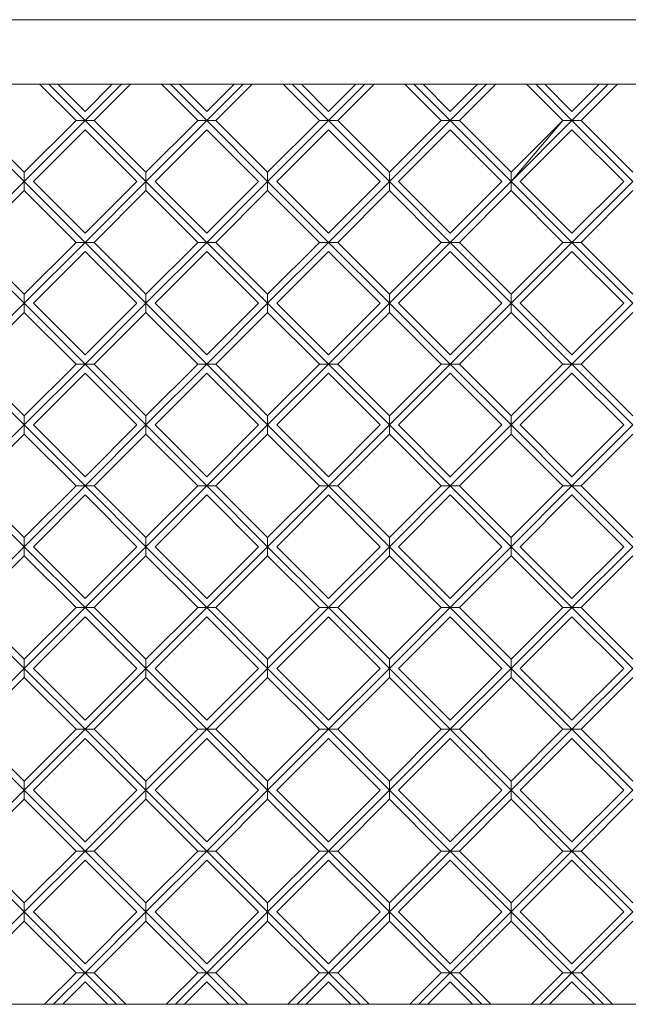
# Model space of a CAD drawing. Units: millimetres. Extents: x -1250 to 8830, y -2841 to 4287.
# Drawn here: x 7592 to 7686, y 1350 to 1502 of the extents above; entities that cross this region are included whole.
import ezdxf

# ---------------------------------------------------------------- set-up
doc = ezdxf.new("R2010")
doc.units = ezdxf.units.MM

# ---------------------------------------------------------------- blocks, each defined once
blk = doc.blocks.new('30019_DWG-455810-South')
at = {"lineweight": 9}
for p, q in [((915, 919.09), (-915, 919.09)), ((-915, 909.09), (915, 909.09)), ((454.23, 903.46), (448.6, 909.09)), ((455.64, 903.46), (450.01, 909.09)), ((455.64, 904.87), (451.43, 909.09)), ((459.85, 909.09), (455.64, 904.87)), ((461.27, 909.09), (455.64, 903.46)), ((462.68, 909.09), (457.05, 903.46)), ((473.08, 903.46), (467.45, 909.09)), ((474.5, 903.46), (468.87, 909.09)), ((474.5, 904.87), (470.28, 909.09)), ((478.71, 909.09), (474.5, 904.87)), ((480.12, 909.09), (474.5, 903.46)), ((481.54, 909.09), (475.91, 903.46)), ((491.94, 903.46), (486.31, 909.09)), ((493.35, 903.46), (487.72, 909.09)), ((493.35, 904.87), (489.14, 909.09)), ((497.57, 909.09), (493.35, 904.87)), ((498.98, 909.09), (493.35, 903.46)), ((500.4, 909.09), (494.77, 903.46)), ((510.79, 903.46), (505.17, 909.09)), ((512.21, 903.46), (506.58, 909.09)), ((512.21, 904.87), (507.99, 909.09)), ((516.42, 909.09), (512.21, 904.87)), ((517.84, 909.09), (512.21, 903.46)), ((519.25, 909.09), (513.62, 903.46)), ((529.65, 903.46), (524.02, 909.09)), ((531.06, 903.46), (525.44, 909.09)), ((531.06, 904.87), (526.85, 909.09)), ((535.28, 909.09), (531.06, 904.87)), ((536.69, 909.09), (531.06, 903.46)), ((538.11, 909.09), (532.48, 903.46)), ((446.21, 894.03), (436.78, 903.46)), ((446.21, 895.45), (438.2, 903.46)), ((446.21, 895.45), (454.23, 903.46)), ((446.21, 894.03), (455.64, 903.46)), ((454.23, 903.46), (455.64, 903.46)), ((454.23, 903.46), (455.64, 903.46)), ((455.64, 903.46), (457.05, 903.46)), ((455.64, 903.46), (457.05, 903.46)), ((465.07, 894.03), (455.64, 903.46)), ((465.07, 895.45), (457.05, 903.46)), ((465.07, 895.45), (473.08, 903.46)), ((465.07, 894.03), (474.5, 903.46)), ((473.08, 903.46), (474.5, 903.46)), ((473.08, 903.46), (474.5, 903.46)), ((474.5, 903.46), (475.91, 903.46)), ((474.5, 903.46), (475.91, 903.46)), ((483.92, 894.03), (474.5, 903.46)), ((483.92, 895.45), (475.91, 903.46)), ((483.92, 895.45), (491.94, 903.46)), ((483.92, 894.03), (493.35, 903.46)), ((491.94, 903.46), (493.35, 903.46)), ((491.94, 903.46), (493.35, 903.46)), ((493.35, 903.46), (494.77, 903.46)), ((493.35, 903.46), (494.77, 903.46)), ((502.78, 894.03), (493.35, 903.46)), ((502.78, 895.45), (494.77, 903.46)), ((502.78, 895.45), (510.79, 903.46)), ((502.78, 894.03), (512.21, 903.46)), ((510.79, 903.46), (512.21, 903.46)), ((510.79, 903.46), (512.21, 903.46)), ((512.21, 903.46), (513.62, 903.46)), ((512.21, 903.46), (513.62, 903.46)), ((521.64, 894.03), (512.21, 903.46)), ((521.64, 895.45), (513.62, 903.46)), ((521.64, 895.45), (529.65, 903.46)), ((521.64, 894.03), (529.65, 903.46)), ((521.64, 894.03), (531.06, 903.46)), ((529.65, 903.46), (531.06, 903.46)), ((529.65, 903.46), (531.06, 903.46)), ((531.06, 903.46), (532.48, 903.46)), ((531.06, 903.46), (532.48, 903.46)), ((540.49, 894.03), (531.06, 903.46)), ((540.49, 895.45), (532.48, 903.46)), ((447.63, 894.03), (455.64, 902.05)), ((463.65, 894.03), (455.64, 902.05)), ((466.48, 894.03), (474.5, 902.05)), ((482.51, 894.03), (474.5, 902.05)), ((485.34, 894.03), (493.35, 902.05)), ((501.37, 894.03), (493.35, 902.05)), ((504.19, 894.03), (512.21, 902.05)), ((520.22, 894.03), (512.21, 902.05)), ((523.05, 894.03), (531.06, 902.05)), ((539.08, 894.03), (531.06, 902.05)), ((446.21, 895.45), (446.21, 894.03)), ((446.21, 895.45), (446.21, 894.03)), ((465.07, 895.45), (465.07, 894.03)), ((465.07, 895.45), (465.07, 894.03)), ((483.92, 895.45), (483.92, 894.03)), ((483.92, 895.45), (483.92, 894.03)), ((502.78, 895.45), (502.78, 894.03)), ((502.78, 895.45), (502.78, 894.03)), ((521.64, 895.45), (521.64, 894.03)), ((521.64, 895.45), (521.64, 894.03)), ((446.21, 894.03), (436.78, 884.6)), ((455.64, 884.6), (446.21, 894.03)), ((446.21, 894.03), (446.21, 892.62)), ((446.21, 894.03), (446.21, 892.62)), ((455.64, 886.02), (447.63, 894.03)), ((463.65, 894.03), (455.64, 886.02)), ((465.07, 894.03), (455.64, 884.6)), ((474.5, 884.6), (465.07, 894.03)), ((465.07, 894.03), (465.07, 892.62)), ((465.07, 894.03), (465.07, 892.62)), ((474.5, 886.02), (466.48, 894.03)), ((482.51, 894.03), (474.5, 886.02)), ((483.92, 894.03), (474.5, 884.6)), ((493.35, 884.6), (483.92, 894.03)), ((483.92, 894.03), (483.92, 892.62)), ((483.92, 894.03), (483.92, 892.62)), ((493.35, 886.02), (485.34, 894.03)), ((501.37, 894.03), (493.35, 886.02)), ((502.78, 894.03), (493.35, 884.6)), ((512.21, 884.6), (502.78, 894.03)), ((502.78, 894.03), (502.78, 892.62)), ((502.78, 894.03), (502.78, 892.62)), ((512.21, 886.02), (504.19, 894.03)), ((520.22, 894.03), (512.21, 886.02)), ((521.64, 894.03), (512.21, 884.6)), ((531.06, 884.6), (521.64, 894.03)), ((521.64, 894.03), (521.64, 892.62)), ((521.64, 894.03), (521.64, 892.62)), ((531.06, 886.02), (523.05, 894.03)), ((539.08, 894.03), (531.06, 886.02)), ((540.49, 894.03), (531.06, 884.6)), ((446.21, 892.62), (438.2, 884.6)), ((454.23, 884.6), (446.21, 892.62)), ((465.07, 892.62), (457.05, 884.6)), ((473.08, 884.6), (465.07, 892.62)), ((483.92, 892.62), (475.91, 884.6)), ((491.94, 884.6), (483.92, 892.62)), ((502.78, 892.62), (494.77, 884.6)), ((510.79, 884.6), (502.78, 892.62)), ((521.64, 892.62), (513.62, 884.6)), ((529.65, 884.6), (521.64, 892.62)), ((540.49, 892.62), (532.48, 884.6)), ((446.21, 875.18), (436.78, 884.6)), ((446.21, 876.59), (438.2, 884.6)), ((446.21, 876.59), (454.23, 884.6)), ((446.21, 875.18), (455.64, 884.6)), ((454.23, 884.6), (455.64, 884.6)), ((454.23, 884.6), (455.64, 884.6)), ((455.64, 884.6), (457.05, 884.6)), ((455.64, 884.6), (457.05, 884.6)), ((465.07, 875.18), (455.64, 884.6)), ((465.07, 876.59), (457.05, 884.6)), ((465.07, 876.59), (473.08, 884.6)), ((465.07, 875.18), (474.5, 884.6)), ((473.08, 884.6), (474.5, 884.6)), ((473.08, 884.6), (474.5, 884.6)), ((474.5, 884.6), (475.91, 884.6)), ((474.5, 884.6), (475.91, 884.6)), ((483.92, 875.18), (474.5, 884.6)), ((483.92, 876.59), (475.91, 884.6)), ((483.92, 876.59), (491.94, 884.6)), ((483.92, 875.18), (493.35, 884.6)), ((491.94, 884.6), (493.35, 884.6)), ((491.94, 884.6), (493.35, 884.6)), ((493.35, 884.6), (494.77, 884.6)), ((493.35, 884.6), (494.77, 884.6)), ((502.78, 875.18), (493.35, 884.6)), ((502.78, 876.59), (494.77, 884.6)), ((502.78, 876.59), (510.79, 884.6)), ((502.78, 875.18), (512.21, 884.6)), ((510.79, 884.6), (512.21, 884.6)), ((510.79, 884.6), (512.21, 884.6)), ((512.21, 884.6), (513.62, 884.6)), ((512.21, 884.6), (513.62, 884.6)), ((521.64, 875.18), (512.21, 884.6)), ((521.64, 876.59), (513.62, 884.6)), ((521.64, 876.59), (529.65, 884.6)), ((521.64, 875.18), (531.06, 884.6)), ((529.65, 884.6), (531.06, 884.6)), ((529.65, 884.6), (531.06, 884.6)), ((531.06, 884.6), (532.48, 884.6)), ((531.06, 884.6), (532.48, 884.6)), ((540.49, 875.18), (531.06, 884.6)), ((540.49, 876.59), (532.48, 884.6)), ((447.63, 875.18), (455.64, 883.19)), ((463.65, 875.18), (455.64, 883.19)), ((466.48, 875.18), (474.5, 883.19)), ((482.51, 875.18), (474.5, 883.19)), ((485.34, 875.18), (493.35, 883.19)), ((501.37, 875.18), (493.35, 883.19)), ((504.19, 875.18), (512.21, 883.19)), ((520.22, 875.18), (512.21, 883.19)), ((523.05, 875.18), (531.06, 883.19)), ((539.08, 875.18), (531.06, 883.19)), ((446.21, 876.59), (446.21, 875.18)), ((446.21, 876.59), (446.21, 875.18)), ((465.07, 876.59), (465.07, 875.18)), ((465.07, 876.59), (465.07, 875.18)), ((483.92, 876.59), (483.92, 875.18)), ((483.92, 876.59), (483.92, 875.18)), ((502.78, 876.59), (502.78, 875.18)), ((502.78, 876.59), (502.78, 875.18)), ((521.64, 876.59), (521.64, 875.18)), ((521.64, 876.59), (521.64, 875.18)), ((446.21, 875.18), (436.78, 865.75)), ((455.64, 865.75), (446.21, 875.18)), ((446.21, 875.18), (446.21, 873.76)), ((446.21, 875.18), (446.21, 873.76)), ((455.64, 867.16), (447.63, 875.18)), ((463.65, 875.18), (455.64, 867.16)), ((465.07, 875.18), (455.64, 865.75)), ((474.5, 865.75), (465.07, 875.18)), ((465.07, 875.18), (465.07, 873.76)), ((465.07, 875.18), (465.07, 873.76)), ((474.5, 867.16), (466.48, 875.18)), ((482.51, 875.18), (474.5, 867.16)), ((483.92, 875.18), (474.5, 865.75)), ((493.35, 865.75), (483.92, 875.18)), ((483.92, 875.18), (483.92, 873.76)), ((483.92, 875.18), (483.92, 873.76)), ((493.35, 867.16), (485.34, 875.18)), ((501.37, 875.18), (493.35, 867.16)), ((502.78, 875.18), (493.35, 865.75)), ((512.21, 865.75), (502.78, 875.18)), ((502.78, 875.18), (502.78, 873.76)), ((502.78, 875.18), (502.78, 873.76)), ((512.21, 867.16), (504.19, 875.18)), ((520.22, 875.18), (512.21, 867.16)), ((521.64, 875.18), (512.21, 865.75)), ((531.06, 865.75), (521.64, 875.18)), ((521.64, 875.18), (521.64, 873.76)), ((521.64, 875.18), (521.64, 873.76)), ((531.06, 867.16), (523.05, 875.18)), ((539.08, 875.18), (531.06, 867.16)), ((540.49, 875.18), (531.06, 865.75)), ((446.21, 873.76), (438.2, 865.75)), ((454.23, 865.75), (446.21, 873.76)), ((465.07, 873.76), (457.05, 865.75)), ((473.08, 865.75), (465.07, 873.76)), ((483.92, 873.76), (475.91, 865.75)), ((491.94, 865.75), (483.92, 873.76)), ((502.78, 873.76), (494.77, 865.75)), ((510.79, 865.75), (502.78, 873.76)), ((521.64, 873.76), (513.62, 865.75)), ((529.65, 865.75), (521.64, 873.76)), ((540.49, 873.76), (532.48, 865.75)), ((446.21, 856.32), (436.78, 865.75)), ((446.21, 857.73), (438.2, 865.75)), ((446.21, 857.73), (454.23, 865.75)), ((446.21, 856.32), (455.64, 865.75)), ((454.23, 865.75), (455.64, 865.75)), ((454.23, 865.75), (455.64, 865.75)), ((455.64, 865.75), (457.05, 865.75)), ((455.64, 865.75), (457.05, 865.75)), ((465.07, 856.32), (455.64, 865.75)), ((465.07, 857.73), (457.05, 865.75)), ((465.07, 857.73), (473.08, 865.75)), ((465.07, 856.32), (474.5, 865.75)), ((473.08, 865.75), (474.5, 865.75)), ((473.08, 865.75), (474.5, 865.75)), ((474.5, 865.75), (475.91, 865.75)), ((474.5, 865.75), (475.91, 865.75)), ((483.92, 856.32), (474.5, 865.75)), ((483.92, 857.73), (475.91, 865.75)), ((483.92, 857.73), (491.94, 865.75)), ((483.92, 856.32), (493.35, 865.75)), ((491.94, 865.75), (493.35, 865.75)), ((491.94, 865.75), (493.35, 865.75)), ((493.35, 865.75), (494.77, 865.75)), ((493.35, 865.75), (494.77, 865.75)), ((502.78, 856.32), (493.35, 865.75)), ((502.78, 857.73), (494.77, 865.75)), ((502.78, 857.73), (510.79, 865.75)), ((502.78, 856.32), (512.21, 865.75)), ((510.79, 865.75), (512.21, 865.75)), ((510.79, 865.75), (512.21, 865.75)), ((512.21, 865.75), (513.62, 865.75)), ((512.21, 865.75), (513.62, 865.75)), ((521.64, 856.32), (512.21, 865.75)), ((521.64, 857.73), (513.62, 865.75)), ((521.64, 857.73), (529.65, 865.75)), ((521.64, 856.32), (531.06, 865.75)), ((529.65, 865.75), (531.06, 865.75)), ((529.65, 865.75), (531.06, 865.75)), ((531.06, 865.75), (532.48, 865.75)), ((531.06, 865.75), (532.48, 865.75)), ((540.49, 856.32), (531.06, 865.75)), ((540.49, 857.73), (532.48, 865.75)), ((447.63, 856.32), (455.64, 864.33)), ((463.65, 856.32), (455.64, 864.33)), ((466.48, 856.32), (474.5, 864.33)), ((482.51, 856.32), (474.5, 864.33)), ((485.34, 856.32), (493.35, 864.33)), ((501.37, 856.32), (493.35, 864.33)), ((504.19, 856.32), (512.21, 864.33)), ((520.22, 856.32), (512.21, 864.33)), ((523.05, 856.32), (531.06, 864.33)), ((539.08, 856.32), (531.06, 864.33)), ((446.21, 857.73), (446.21, 856.32)), ((446.21, 857.73), (446.21, 856.32)), ((465.07, 857.73), (465.07, 856.32)), ((465.07, 857.73), (465.07, 856.32)), ((483.92, 857.73), (483.92, 856.32)), ((483.92, 857.73), (483.92, 856.32)), ((502.78, 857.73), (502.78, 856.32)), ((502.78, 857.73), (502.78, 856.32)), ((521.64, 857.73), (521.64, 856.32)), ((521.64, 857.73), (521.64, 856.32)), ((446.21, 856.32), (436.78, 846.89)), ((455.64, 846.89), (446.21, 856.32)), ((446.21, 856.32), (446.21, 854.91)), ((446.21, 856.32), (446.21, 854.91)), ((455.64, 848.31), (447.63, 856.32)), ((463.65, 856.32), (455.64, 848.31)), ((465.07, 856.32), (455.64, 846.89)), ((474.5, 846.89), (465.07, 856.32)), ((465.07, 856.32), (465.07, 854.91)), ((465.07, 856.32), (465.07, 854.91)), ((474.5, 848.31), (466.48, 856.32)), ((482.51, 856.32), (474.5, 848.31)), ((483.92, 856.32), (474.5, 846.89)), ((493.35, 846.89), (483.92, 856.32)), ((483.92, 856.32), (483.92, 854.91)), ((483.92, 856.32), (483.92, 854.91)), ((493.35, 848.31), (485.34, 856.32)), ((501.37, 856.32), (493.35, 848.31)), ((502.78, 856.32), (493.35, 846.89)), ((512.21, 846.89), (502.78, 856.32)), ((502.78, 856.32), (502.78, 854.91)), ((502.78, 856.32), (502.78, 854.91)), ((512.21, 848.31), (504.19, 856.32)), ((520.22, 856.32), (512.21, 848.31)), ((521.64, 856.32), (512.21, 846.89)), ((531.06, 846.89), (521.64, 856.32)), ((521.64, 856.32), (521.64, 854.91)), ((521.64, 856.32), (521.64, 854.91)), ((531.06, 848.31), (523.05, 856.32)), ((539.08, 856.32), (531.06, 848.31)), ((540.49, 856.32), (531.06, 846.89)), ((446.21, 854.91), (438.2, 846.89)), ((454.23, 846.89), (446.21, 854.91)), ((465.07, 854.91), (457.05, 846.89)), ((473.08, 846.89), (465.07, 854.91)), ((483.92, 854.91), (475.91, 846.89)), ((491.94, 846.89), (483.92, 854.91)), ((502.78, 854.91), (494.77, 846.89)), ((510.79, 846.89), (502.78, 854.91)), ((521.64, 854.91), (513.62, 846.89)), ((529.65, 846.89), (521.64, 854.91)), ((540.49, 854.91), (532.48, 846.89)), ((446.21, 837.46), (436.78, 846.89)), ((446.21, 838.88), (438.2, 846.89)), ((446.21, 838.88), (454.23, 846.89)), ((446.21, 837.46), (455.64, 846.89)), ((454.23, 846.89), (455.64, 846.89)), ((454.23, 846.89), (455.64, 846.89)), ((455.64, 846.89), (457.05, 846.89)), ((455.64, 846.89), (457.05, 846.89)), ((465.07, 837.46), (455.64, 846.89)), ((465.07, 838.88), (457.05, 846.89)), ((465.07, 838.88), (473.08, 846.89)), ((465.07, 837.46), (474.5, 846.89)), ((473.08, 846.89), (474.5, 846.89)), ((473.08, 846.89), (474.5, 846.89)), ((474.5, 846.89), (475.91, 846.89)), ((474.5, 846.89), (475.91, 846.89)), ((483.92, 837.46), (474.5, 846.89)), ((483.92, 838.88), (475.91, 846.89)), ((483.92, 838.88), (491.94, 846.89)), ((483.92, 837.46), (493.35, 846.89)), ((491.94, 846.89), (493.35, 846.89)), ((491.94, 846.89), (493.35, 846.89)), ((493.35, 846.89), (494.77, 846.89)), ((493.35, 846.89), (494.77, 846.89)), ((502.78, 837.46), (493.35, 846.89)), ((502.78, 838.88), (494.77, 846.89)), ((502.78, 838.88), (510.79, 846.89)), ((502.78, 837.46), (512.21, 846.89)), ((510.79, 846.89), (512.21, 846.89)), ((510.79, 846.89), (512.21, 846.89)), ((512.21, 846.89), (513.62, 846.89)), ((512.21, 846.89), (513.62, 846.89)), ((521.64, 837.46), (512.21, 846.89)), ((521.64, 838.88), (513.62, 846.89)), ((521.64, 838.88), (529.65, 846.89)), ((521.64, 837.46), (531.06, 846.89)), ((529.65, 846.89), (531.06, 846.89)), ((529.65, 846.89), (531.06, 846.89)), ((531.06, 846.89), (532.48, 846.89)), ((531.06, 846.89), (532.48, 846.89)), ((540.49, 837.46), (531.06, 846.89)), ((540.49, 838.88), (532.48, 846.89)), ((447.63, 837.46), (455.64, 845.48)), ((463.65, 837.46), (455.64, 845.48)), ((466.48, 837.46), (474.5, 845.48)), ((482.51, 837.46), (474.5, 845.48)), ((485.34, 837.46), (493.35, 845.48)), ((501.37, 837.46), (493.35, 845.48)), ((504.19, 837.46), (512.21, 845.48)), ((520.22, 837.46), (512.21, 845.48)), ((523.05, 837.46), (531.06, 845.48)), ((539.08, 837.46), (531.06, 845.48)), ((446.21, 838.88), (446.21, 837.46)), ((446.21, 838.88), (446.21, 837.46)), ((465.07, 838.88), (465.07, 837.46)), ((465.07, 838.88), (465.07, 837.46)), ((483.92, 838.88), (483.92, 837.46)), ((483.92, 838.88), (483.92, 837.46)), ((502.78, 838.88), (502.78, 837.46)), ((502.78, 838.88), (502.78, 837.46)), ((521.64, 838.88), (521.64, 837.46)), ((521.64, 838.88), (521.64, 837.46)), ((446.21, 837.46), (436.78, 828.04)), ((455.64, 828.04), (446.21, 837.46)), ((446.21, 837.46), (446.21, 836.05)), ((446.21, 837.46), (446.21, 836.05)), ((455.64, 829.45), (447.63, 837.46)), ((463.65, 837.46), (455.64, 829.45)), ((465.07, 837.46), (455.64, 828.04)), ((474.5, 828.04), (465.07, 837.46)), ((465.07, 837.46), (465.07, 836.05)), ((465.07, 837.46), (465.07, 836.05)), ((474.5, 829.45), (466.48, 837.46)), ((482.51, 837.46), (474.5, 829.45)), ((483.92, 837.46), (474.5, 828.04)), ((493.35, 828.04), (483.92, 837.46)), ((483.92, 837.46), (483.92, 836.05)), ((483.92, 837.46), (483.92, 836.05)), ((493.35, 829.45), (485.34, 837.46)), ((501.37, 837.46), (493.35, 829.45)), ((502.78, 837.46), (493.35, 828.04)), ((512.21, 828.04), (502.78, 837.46)), ((502.78, 837.46), (502.78, 836.05)), ((502.78, 837.46), (502.78, 836.05)), ((512.21, 829.45), (504.19, 837.46)), ((520.22, 837.46), (512.21, 829.45)), ((521.64, 837.46), (512.21, 828.04)), ((531.06, 828.04), (521.64, 837.46)), ((521.64, 837.46), (521.64, 836.05)), ((521.64, 837.46), (521.64, 836.05)), ((531.06, 829.45), (523.05, 837.46)), ((539.08, 837.46), (531.06, 829.45)), ((540.49, 837.46), (531.06, 828.04)), ((446.21, 836.05), (438.2, 828.04)), ((454.23, 828.04), (446.21, 836.05)), ((465.07, 836.05), (457.05, 828.04)), ((473.08, 828.04), (465.07, 836.05)), ((483.92, 836.05), (475.91, 828.04)), ((491.94, 828.04), (483.92, 836.05)), ((502.78, 836.05), (494.77, 828.04)), ((510.79, 828.04), (502.78, 836.05)), ((521.64, 836.05), (513.62, 828.04)), ((529.65, 828.04), (521.64, 836.05)), ((540.49, 836.05), (532.48, 828.04)), ((446.21, 818.61), (436.78, 828.04)), ((446.21, 820.02), (438.2, 828.04)), ((446.21, 820.02), (454.23, 828.04)), ((446.21, 818.61), (455.64, 828.04)), ((447.63, 818.61), (455.64, 826.62)), ((454.23, 828.04), (455.64, 828.04)), ((454.23, 828.04), (455.64, 828.04)), ((455.64, 828.04), (457.05, 828.04)), ((455.64, 828.04), (457.05, 828.04)), ((465.07, 818.61), (455.64, 828.04)), ((463.65, 818.61), (455.64, 826.62)), ((465.07, 820.02), (457.05, 828.04)), ((465.07, 820.02), (473.08, 828.04)), ((465.07, 818.61), (474.5, 828.04)), ((466.48, 818.61), (474.5, 826.62)), ((473.08, 828.04), (474.5, 828.04)), ((473.08, 828.04), (474.5, 828.04)), ((474.5, 828.04), (475.91, 828.04)), ((474.5, 828.04), (475.91, 828.04)), ((483.92, 818.61), (474.5, 828.04)), ((482.51, 818.61), (474.5, 826.62)), ((483.92, 820.02), (475.91, 828.04)), ((483.92, 820.02), (491.94, 828.04)), ((483.92, 818.61), (493.35, 828.04)), ((485.34, 818.61), (493.35, 826.62)), ((491.94, 828.04), (493.35, 828.04)), ((491.94, 828.04), (493.35, 828.04)), ((493.35, 828.04), (494.77, 828.04)), ((493.35, 828.04), (494.77, 828.04)), ((502.78, 818.61), (493.35, 828.04)), ((501.37, 818.61), (493.35, 826.62)), ((502.78, 820.02), (494.77, 828.04)), ((502.78, 820.02), (510.79, 828.04)), ((502.78, 818.61), (512.21, 828.04)), ((504.19, 818.61), (512.21, 826.62)), ((510.79, 828.04), (512.21, 828.04)), ((510.79, 828.04), (512.21, 828.04)), ((512.21, 828.04), (513.62, 828.04)), ((512.21, 828.04), (513.62, 828.04)), ((521.64, 818.61), (512.21, 828.04)), ((520.22, 818.61), (512.21, 826.62)), ((521.64, 820.02), (513.62, 828.04)), ((521.64, 820.02), (529.65, 828.04)), ((521.64, 818.61), (531.06, 828.04)), ((523.05, 818.61), (531.06, 826.62)), ((529.65, 828.04), (531.06, 828.04)), ((529.65, 828.04), (531.06, 828.04)), ((531.06, 828.04), (532.48, 828.04)), ((531.06, 828.04), (532.48, 828.04)), ((540.49, 818.61), (531.06, 828.04)), ((539.08, 818.61), (531.06, 826.62)), ((540.49, 820.02), (532.48, 828.04)), ((446.21, 820.02), (446.21, 818.61)), ((446.21, 820.02), (446.21, 818.61)), ((465.07, 820.02), (465.07, 818.61)), ((465.07, 820.02), (465.07, 818.61)), ((483.92, 820.02), (483.92, 818.61)), ((483.92, 820.02), (483.92, 818.61)), ((502.78, 820.02), (502.78, 818.61)), ((502.78, 820.02), (502.78, 818.61)), ((521.64, 820.02), (521.64, 818.61)), ((521.64, 820.02), (521.64, 818.61)), ((446.21, 818.61), (436.78, 809.18)), ((455.64, 809.18), (446.21, 818.61)), ((446.21, 818.61), (446.21, 817.19)), ((446.21, 818.61), (446.21, 817.19)), ((455.64, 810.59), (447.63, 818.61)), ((463.65, 818.61), (455.64, 810.59)), ((465.07, 818.61), (455.64, 809.18)), ((474.5, 809.18), (465.07, 818.61)), ((465.07, 818.61), (465.07, 817.19)), ((465.07, 818.61), (465.07, 817.19)), ((474.5, 810.59), (466.48, 818.61)), ((482.51, 818.61), (474.5, 810.59)), ((483.92, 818.61), (474.5, 809.18)), ((493.35, 809.18), (483.92, 818.61)), ((483.92, 818.61), (483.92, 817.19)), ((483.92, 818.61), (483.92, 817.19)), ((493.35, 810.59), (485.34, 818.61)), ((501.37, 818.61), (493.35, 810.59)), ((502.78, 818.61), (493.35, 809.18)), ((512.21, 809.18), (502.78, 818.61)), ((502.78, 818.61), (502.78, 817.19)), ((502.78, 818.61), (502.78, 817.19)), ((512.21, 810.59), (504.19, 818.61)), ((520.22, 818.61), (512.21, 810.59)), ((521.64, 818.61), (512.21, 809.18)), ((531.06, 809.18), (521.64, 818.61)), ((521.64, 818.61), (521.64, 817.19)), ((521.64, 818.61), (521.64, 817.19)), ((531.06, 810.59), (523.05, 818.61)), ((539.08, 818.61), (531.06, 810.59)), ((540.49, 818.61), (531.06, 809.18)), ((446.21, 817.19), (438.2, 809.18)), ((454.23, 809.18), (446.21, 817.19)), ((465.07, 817.19), (457.05, 809.18)), ((473.08, 809.18), (465.07, 817.19)), ((483.92, 817.19), (475.91, 809.18)), ((491.94, 809.18), (483.92, 817.19)), ((502.78, 817.19), (494.77, 809.18)), ((510.79, 809.18), (502.78, 817.19)), ((521.64, 817.19), (513.62, 809.18)), ((529.65, 809.18), (521.64, 817.19)), ((540.49, 817.19), (532.48, 809.18)), ((446.21, 799.75), (436.78, 809.18)), ((446.21, 801.17), (438.2, 809.18)), ((446.21, 801.17), (454.23, 809.18)), ((446.21, 799.75), (455.64, 809.18)), ((454.23, 809.18), (455.64, 809.18)), ((454.23, 809.18), (455.64, 809.18)), ((455.64, 809.18), (457.05, 809.18)), ((455.64, 809.18), (457.05, 809.18)), ((465.07, 799.75), (455.64, 809.18)), ((465.07, 801.17), (457.05, 809.18)), ((465.07, 801.17), (473.08, 809.18)), ((465.07, 799.75), (474.5, 809.18)), ((473.08, 809.18), (474.5, 809.18)), ((473.08, 809.18), (474.5, 809.18)), ((474.5, 809.18), (475.91, 809.18)), ((474.5, 809.18), (475.91, 809.18)), ((483.92, 799.75), (474.5, 809.18)), ((483.92, 801.17), (475.91, 809.18)), ((483.92, 801.17), (491.94, 809.18)), ((483.92, 799.75), (493.35, 809.18)), ((491.94, 809.18), (493.35, 809.18)), ((491.94, 809.18), (493.35, 809.18)), ((493.35, 809.18), (494.77, 809.18)), ((493.35, 809.18), (494.77, 809.18)), ((502.78, 799.75), (493.35, 809.18)), ((502.78, 801.17), (494.77, 809.18)), ((502.78, 801.17), (510.79, 809.18)), ((502.78, 799.75), (512.21, 809.18)), ((510.79, 809.18), (512.21, 809.18)), ((510.79, 809.18), (512.21, 809.18)), ((512.21, 809.18), (513.62, 809.18)), ((512.21, 809.18), (513.62, 809.18)), ((521.64, 799.75), (512.21, 809.18)), ((521.64, 801.17), (513.62, 809.18)), ((521.64, 801.17), (529.65, 809.18)), ((521.64, 799.75), (531.06, 809.18)), ((529.65, 809.18), (531.06, 809.18)), ((529.65, 809.18), (531.06, 809.18)), ((531.06, 809.18), (532.48, 809.18)), ((531.06, 809.18), (532.48, 809.18)), ((540.49, 799.75), (531.06, 809.18)), ((540.49, 801.17), (532.48, 809.18)), ((447.63, 799.75), (455.64, 807.76)), ((463.65, 799.75), (455.64, 807.76)), ((466.48, 799.75), (474.5, 807.76)), ((482.51, 799.75), (474.5, 807.76)), ((485.34, 799.75), (493.35, 807.76)), ((501.37, 799.75), (493.35, 807.76)), ((504.19, 799.75), (512.21, 807.76)), ((520.22, 799.75), (512.21, 807.76)), ((523.05, 799.75), (531.06, 807.76)), ((539.08, 799.75), (531.06, 807.76)), ((446.21, 801.17), (446.21, 799.75)), ((446.21, 801.17), (446.21, 799.75)), ((465.07, 801.17), (465.07, 799.75)), ((465.07, 801.17), (465.07, 799.75)), ((483.92, 801.17), (483.92, 799.75)), ((483.92, 801.17), (483.92, 799.75)), ((502.78, 801.17), (502.78, 799.75)), ((502.78, 801.17), (502.78, 799.75)), ((521.64, 801.17), (521.64, 799.75)), ((521.64, 801.17), (521.64, 799.75)), ((446.21, 799.75), (436.78, 790.32)), ((455.64, 790.32), (446.21, 799.75)), ((446.21, 799.75), (446.21, 798.34)), ((446.21, 799.75), (446.21, 798.34)), ((455.64, 791.74), (447.63, 799.75)), ((463.65, 799.75), (455.64, 791.74)), ((465.07, 799.75), (455.64, 790.32)), ((474.5, 790.32), (465.07, 799.75)), ((465.07, 799.75), (465.07, 798.34)), ((465.07, 799.75), (465.07, 798.34)), ((474.5, 791.74), (466.48, 799.75)), ((482.51, 799.75), (474.5, 791.74)), ((483.92, 799.75), (474.5, 790.32)), ((493.35, 790.32), (483.92, 799.75)), ((483.92, 799.75), (483.92, 798.34)), ((483.92, 799.75), (483.92, 798.34)), ((493.35, 791.74), (485.34, 799.75)), ((501.37, 799.75), (493.35, 791.74)), ((502.78, 799.75), (493.35, 790.32)), ((512.21, 790.32), (502.78, 799.75)), ((502.78, 799.75), (502.78, 798.34)), ((502.78, 799.75), (502.78, 798.34)), ((512.21, 791.74), (504.19, 799.75)), ((520.22, 799.75), (512.21, 791.74)), ((521.64, 799.75), (512.21, 790.32)), ((531.06, 790.32), (521.64, 799.75)), ((521.64, 799.75), (521.64, 798.34)), ((521.64, 799.75), (521.64, 798.34)), ((531.06, 791.74), (523.05, 799.75)), ((539.08, 799.75), (531.06, 791.74)), ((540.49, 799.75), (531.06, 790.32)), ((446.21, 798.34), (438.2, 790.32)), ((454.23, 790.32), (446.21, 798.34)), ((465.07, 798.34), (457.05, 790.32)), ((473.08, 790.32), (465.07, 798.34)), ((483.92, 798.34), (475.91, 790.32)), ((491.94, 790.32), (483.92, 798.34)), ((502.78, 798.34), (494.77, 790.32)), ((510.79, 790.32), (502.78, 798.34)), ((521.64, 798.34), (513.62, 790.32)), ((529.65, 790.32), (521.64, 798.34)), ((540.49, 798.34), (532.48, 790.32)), ((446.21, 780.89), (436.78, 790.32)), ((446.21, 782.31), (438.2, 790.32)), ((446.21, 782.31), (454.23, 790.32)), ((446.21, 780.89), (455.64, 790.32)), ((454.23, 790.32), (455.64, 790.32)), ((454.23, 790.32), (455.64, 790.32)), ((455.64, 790.32), (457.05, 790.32)), ((455.64, 790.32), (457.05, 790.32)), ((465.07, 780.89), (455.64, 790.32)), ((465.07, 782.31), (457.05, 790.32)), ((465.07, 782.31), (473.08, 790.32)), ((465.07, 780.89), (474.5, 790.32)), ((473.08, 790.32), (474.5, 790.32)), ((473.08, 790.32), (474.5, 790.32)), ((474.5, 790.32), (475.91, 790.32)), ((474.5, 790.32), (475.91, 790.32)), ((483.92, 780.89), (474.5, 790.32)), ((483.92, 782.31), (475.91, 790.32)), ((483.92, 782.31), (491.94, 790.32)), ((483.92, 780.89), (493.35, 790.32)), ((491.94, 790.32), (493.35, 790.32)), ((491.94, 790.32), (493.35, 790.32)), ((493.35, 790.32), (494.77, 790.32)), ((493.35, 790.32), (494.77, 790.32)), ((502.78, 780.89), (493.35, 790.32)), ((502.78, 782.31), (494.77, 790.32)), ((502.78, 782.31), (510.79, 790.32)), ((502.78, 780.89), (512.21, 790.32)), ((510.79, 790.32), (512.21, 790.32)), ((510.79, 790.32), (512.21, 790.32)), ((512.21, 790.32), (513.62, 790.32)), ((512.21, 790.32), (513.62, 790.32)), ((521.64, 780.89), (512.21, 790.32)), ((521.64, 782.31), (513.62, 790.32)), ((521.64, 782.31), (529.65, 790.32)), ((521.64, 780.89), (531.06, 790.32)), ((529.65, 790.32), (531.06, 790.32)), ((529.65, 790.32), (531.06, 790.32)), ((531.06, 790.32), (532.48, 790.32)), ((531.06, 790.32), (532.48, 790.32)), ((540.49, 780.89), (531.06, 790.32)), ((540.49, 782.31), (532.48, 790.32)), ((447.63, 780.89), (455.64, 788.91)), ((463.65, 780.89), (455.64, 788.91)), ((466.48, 780.89), (474.5, 788.91)), ((482.51, 780.89), (474.5, 788.91)), ((485.34, 780.89), (493.35, 788.91)), ((501.37, 780.89), (493.35, 788.91)), ((504.19, 780.89), (512.21, 788.91)), ((520.22, 780.89), (512.21, 788.91)), ((523.05, 780.89), (531.06, 788.91)), ((539.08, 780.89), (531.06, 788.91)), ((446.21, 780.89), (436.78, 771.47)), ((446.21, 782.31), (446.21, 780.89)), ((446.21, 782.31), (446.21, 780.89)), ((455.64, 771.47), (446.21, 780.89)), ((446.21, 780.89), (446.21, 779.48)), ((446.21, 780.89), (446.21, 779.48)), ((455.64, 772.88), (447.63, 780.89)), ((463.65, 780.89), (455.64, 772.88)), ((465.07, 780.89), (455.64, 771.47)), ((465.07, 782.31), (465.07, 780.89)), ((465.07, 782.31), (465.07, 780.89)), ((474.5, 771.47), (465.07, 780.89)), ((465.07, 780.89), (465.07, 779.48)), ((465.07, 780.89), (465.07, 779.48)), ((474.5, 772.88), (466.48, 780.89)), ((482.51, 780.89), (474.5, 772.88)), ((483.92, 780.89), (474.5, 771.47)), ((483.92, 782.31), (483.92, 780.89)), ((483.92, 782.31), (483.92, 780.89)), ((493.35, 771.47), (483.92, 780.89)), ((483.92, 780.89), (483.92, 779.48)), ((483.92, 780.89), (483.92, 779.48)), ((493.35, 772.88), (485.34, 780.89)), ((501.37, 780.89), (493.35, 772.88)), ((502.78, 780.89), (493.35, 771.47)), ((502.78, 782.31), (502.78, 780.89)), ((502.78, 782.31), (502.78, 780.89)), ((512.21, 771.47), (502.78, 780.89)), ((502.78, 780.89), (502.78, 779.48)), ((502.78, 780.89), (502.78, 779.48)), ((512.21, 772.88), (504.19, 780.89)), ((520.22, 780.89), (512.21, 772.88)), ((521.64, 780.89), (512.21, 771.47)), ((521.64, 782.31), (521.64, 780.89)), ((521.64, 782.31), (521.64, 780.89)), ((531.06, 771.47), (521.64, 780.89)), ((521.64, 780.89), (521.64, 779.48)), ((521.64, 780.89), (521.64, 779.48)), ((531.06, 772.88), (523.05, 780.89)), ((539.08, 780.89), (531.06, 772.88)), ((540.49, 780.89), (531.06, 771.47)), ((446.21, 779.48), (438.2, 771.47)), ((454.23, 771.47), (446.21, 779.48)), ((465.07, 779.48), (457.05, 771.47)), ((473.08, 771.47), (465.07, 779.48)), ((483.92, 779.48), (475.91, 771.47)), ((491.94, 771.47), (483.92, 779.48)), ((502.78, 779.48), (494.77, 771.47)), ((510.79, 771.47), (502.78, 779.48)), ((521.64, 779.48), (513.62, 771.47)), ((529.65, 771.47), (521.64, 779.48)), ((540.49, 779.48), (532.48, 771.47)), ((454.23, 771.47), (449.35, 766.59)), ((455.64, 771.47), (450.76, 766.59)), ((454.23, 771.47), (455.64, 771.47)), ((454.23, 771.47), (455.64, 771.47)), ((455.64, 771.47), (457.05, 771.47)), ((455.64, 771.47), (457.05, 771.47)), ((460.52, 766.59), (455.64, 771.47)), ((461.93, 766.59), (457.05, 771.47)), ((473.08, 771.47), (468.2, 766.59)), ((474.5, 771.47), (469.62, 766.59)), ((473.08, 771.47), (474.5, 771.47)), ((473.08, 771.47), (474.5, 771.47)), ((474.5, 771.47), (475.91, 771.47)), ((474.5, 771.47), (475.91, 771.47)), ((479.37, 766.59), (474.5, 771.47)), ((480.79, 766.59), (475.91, 771.47)), ((491.94, 771.47), (487.06, 766.59)), ((493.35, 771.47), (488.47, 766.59)), ((491.94, 771.47), (493.35, 771.47)), ((491.94, 771.47), (493.35, 771.47)), ((493.35, 771.47), (494.77, 771.47)), ((493.35, 771.47), (494.77, 771.47)), ((498.23, 766.59), (493.35, 771.47)), ((499.65, 766.59), (494.77, 771.47)), ((510.79, 771.47), (505.92, 766.59)), ((512.21, 771.47), (507.33, 766.59)), ((510.79, 771.47), (512.21, 771.47)), ((510.79, 771.47), (512.21, 771.47)), ((512.21, 771.47), (513.62, 771.47)), ((512.21, 771.47), (513.62, 771.47)), ((517.09, 766.59), (512.21, 771.47)), ((518.5, 766.59), (513.62, 771.47)), ((529.65, 771.47), (524.77, 766.59)), ((531.06, 771.47), (526.19, 766.59)), ((529.65, 771.47), (531.06, 771.47)), ((529.65, 771.47), (531.06, 771.47)), ((531.06, 771.47), (532.48, 771.47)), ((531.06, 771.47), (532.48, 771.47)), ((535.94, 766.59), (531.06, 771.47)), ((537.36, 766.59), (532.48, 771.47)), ((455.64, 770.05), (452.18, 766.59)), ((459.1, 766.59), (455.64, 770.05)), ((474.5, 770.05), (471.03, 766.59)), ((477.96, 766.59), (474.5, 770.05)), ((493.35, 770.05), (489.89, 766.59)), ((496.82, 766.59), (493.35, 770.05)), ((512.21, 770.05), (508.74, 766.59)), ((515.67, 766.59), (512.21, 770.05)), ((531.06, 770.05), (527.6, 766.59)), ((534.53, 766.59), (531.06, 770.05)), ((-910, 766.59), (910, 766.59))]:
    blk.add_line(p, q, dxfattribs=at)

msp = doc.modelspace()

# ---------------------------------------------------------------- block references
at = {"lineweight": 9}
msp.add_blockref('30019_DWG-455810-South', (7146.57, 583), dxfattribs=at)

doc.saveas('drawing.dxf')
